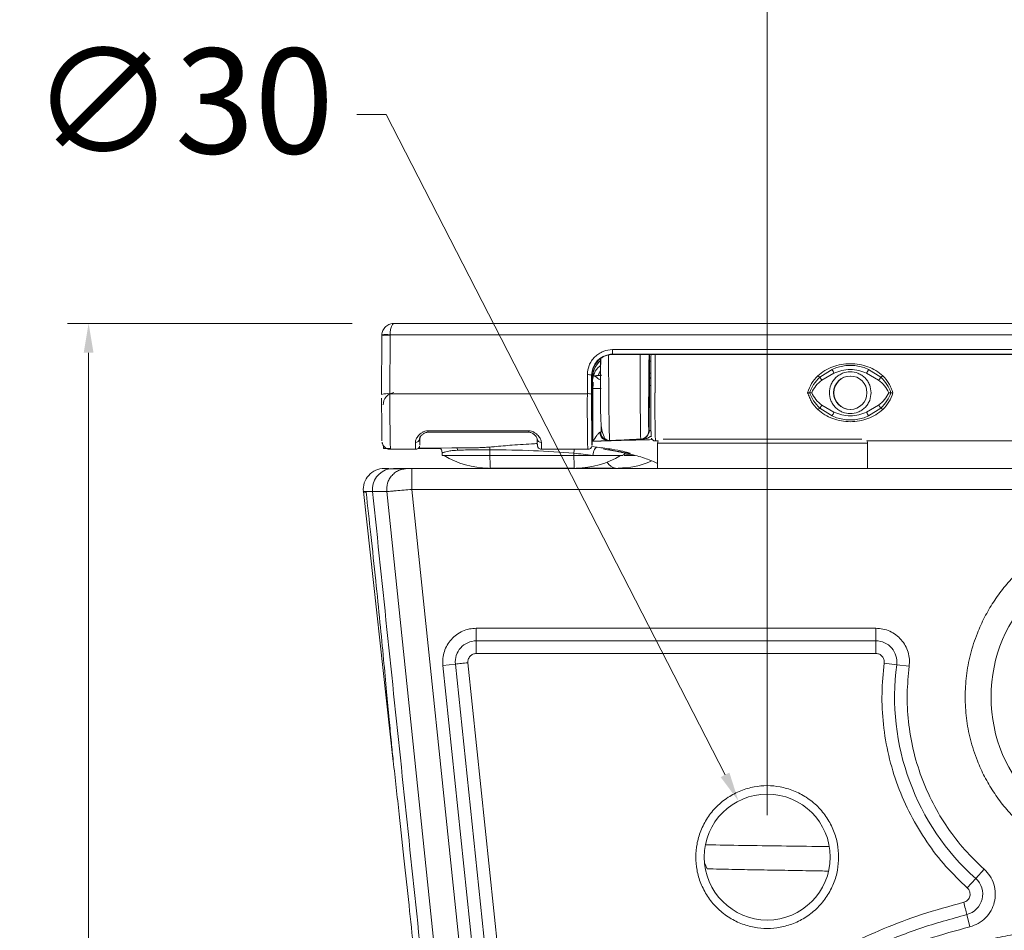
# Model space of a CAD drawing. Units: millimetres. Extents: x 2040 to 2210, y 1462 to 1622.
# Drawn here: x 2139 to 2162, y 1570 to 1592 of the extents above; entities that cross this region are included whole.
import ezdxf

# ---------------------------------------------------------------- set-up
doc = ezdxf.new("R2010")
doc.units = ezdxf.units.MM
doc.layers.add('COTAS', color=253, linetype='Continuous', lineweight=5)
doc.layers.add('CUERPO', color=7, linetype='Continuous', lineweight=5)
doc.styles.add('ARIAL', font='arial.ttf')
doc.dimstyles.new('RS (E1.10)', dxfattribs={"dimtxt": 1.5, "dimasz": 0.7, "dimexe": 0.5, "dimexo": 1, "dimgap": 1, "dimtad": 0, "dimtih": 1, "dimtoh": 1, "dimdec": 0, "dimlfac": 10, "dimtxsty": 'ARIAL', "dimcen": 0, "dimclrd": 256, "dimclre": 256, "dimclrt": 256, "dimadec": 0, "dimazin": 0, "dimtfac": 1, "dimtdec": 0, "dimtofl": 0, "dimtmove": 0, "dimatfit": 3, "dimfxl": 1, "dimlwd": -1, "dimlwe": -1, "dimarcsym": 0})

# ---------------------------------------------------------------- blocks, each defined once
blk = doc.blocks.new('*D27')
at = {"layer": 'COTAS', "transparency": 16777216}
for p, q in [((2146.827, 1584.428), (2140.048, 1584.428)), ((2140.548, 1583.728), (2140.548, 1567.004)), ((2140.548, 1546.399), (2140.548, 1559.491)), ((2164.545, 1545.699), (2140.048, 1545.699))]:
    blk.add_line(p, q, dxfattribs=at)
for points in [[(2140.431, 1583.728), (2140.665, 1583.728), (2140.548, 1584.428)], [(2140.431, 1546.399), (2140.665, 1546.399), (2140.548, 1545.699)]]:
    blk.add_solid(points, dxfattribs=at)
at = {"layer": 'DEFPOINTS', "color": 0, "transparency": 16777216}
for p in [(2147.827, 1584.428), (2140.548, 1545.699), (2165.545, 1545.699)]:
    blk.add_point(p, dxfattribs=at)
at = {"layer": 'COTAS', "transparency": 16777216, "insert": (2140.548, 1563.248), "char_height": 2.5, "attachment_point": 5, "rotation": 90, "style": 'ARIAL'}
blk.add_mtext('380', dxfattribs=at)
blk = doc.blocks.new('*D31')
at = {"layer": 'COTAS', "transparency": 16777216}
for p, q in [((2156.705, 1572.719), (2156.705, 1595.058)), ((2174.386, 1572.719), (2174.386, 1595.058)), ((2157.405, 1594.558), (2161.699, 1594.558)), ((2173.686, 1594.558), (2169.006, 1594.558))]:
    blk.add_line(p, q, dxfattribs=at)
for points in [[(2157.405, 1594.675), (2157.405, 1594.442), (2156.705, 1594.558)], [(2173.686, 1594.675), (2173.686, 1594.442), (2174.386, 1594.558)]]:
    blk.add_solid(points, dxfattribs=at)
at = {"layer": 'DEFPOINTS', "color": 0, "transparency": 16777216}
for p in [(2174.386, 1594.558), (2156.705, 1571.719), (2174.386, 1571.719)]:
    blk.add_point(p, dxfattribs=at)
at = {"layer": 'COTAS', "transparency": 16777216, "insert": (2165.352, 1594.558), "char_height": 2.5, "attachment_point": 5, "style": 'ARIAL'}
blk.add_mtext('185', dxfattribs=at)
blk = doc.blocks.new('*D33')
at = {"layer": 'COTAS', "transparency": 16777216}
for p, q in [((2146.936, 1589.399), (2147.636, 1589.399)), ((2147.636, 1589.399), (2155.701, 1573.676))]:
    blk.add_line(p, q, dxfattribs=at)
blk.add_solid([(2155.804, 1573.73), (2155.597, 1573.623), (2156.02, 1573.054)], dxfattribs=at)
at = {"layer": 'DEFPOINTS', "color": 0, "transparency": 16777216}
for p in [(2156.02, 1573.054), (2157.389, 1570.384)]:
    blk.add_point(p, dxfattribs=at)
at = {"layer": 'COTAS', "transparency": 16777216, "insert": (2142.79, 1589.399), "char_height": 2.5, "attachment_point": 5, "style": 'ARIAL'}
blk.add_mtext('∅30', dxfattribs=at)

msp = doc.modelspace()

# ---------------------------------------------------------------- linework, layer by layer
at = {"layer": 'CUERPO'}
for p, q in [((2165.426, 1584.428), (2147.827, 1584.428)), ((2147.526, 1584.128), (2147.525, 1582.735)), ((2147.527, 1584.155), (2147.526, 1584.128)), ((2147.724, 1584.146), (2147.723, 1582.753)), ((2147.724, 1584.155), (2165.423, 1584.155)), ((2147.724, 1584.146), (2147.724, 1584.155)), ((2153.024, 1583.803), (2165.423, 1583.803)), ((2152.977, 1583.692), (2153.024, 1583.694)), ((2153.024, 1583.694), (2165.424, 1583.694)), ((2153.025, 1583.689), (2153.024, 1583.694)), ((2165.424, 1583.689), (2153.025, 1583.689)), ((2153.025, 1583.687), (2165.425, 1583.687)), ((2153.899, 1583.687), (2153.9, 1583.616)), ((2153.9, 1583.616), (2153.903, 1583.223)), ((2153.936, 1583.528), (2153.901, 1583.528)), ((2158.213, 1583.307), (2157.956, 1583.143)), ((2158.251, 1583.331), (2158.213, 1583.307)), ((2158.684, 1583.427), (2158.683, 1583.427)), ((2159.409, 1583.143), (2159.115, 1583.331)), ((2152.423, 1582.753), (2152.423, 1583.206)), ((2152.524, 1582.744), (2152.524, 1583.197)), ((2152.528, 1583.151), (2152.524, 1583.197)), ((2152.544, 1583.028), (2152.544, 1583.044)), ((2152.735, 1583.243), (2152.7, 1583.242)), ((2153.903, 1583.223), (2153.904, 1583.145)), ((2158.006, 1583.073), (2158.292, 1583.24)), ((2159.072, 1583.24), (2159.358, 1583.073)), ((2152.544, 1583.028), (2152.538, 1583.028)), ((2152.544, 1583.028), (2152.543, 1582.455)), ((2152.555, 1581.62), (2152.555, 1582.878)), ((2152.75, 1582.878), (2152.555, 1582.878)), ((2153.896, 1581.871), (2153.902, 1582.948)), ((2147.723, 1582.753), (2152.423, 1582.753)), ((2157.956, 1582.41), (2158.213, 1582.247)), ((2158.292, 1582.314), (2158.006, 1582.481)), ((2159.358, 1582.481), (2159.072, 1582.314)), ((2159.115, 1582.223), (2159.409, 1582.41)), ((2158.213, 1582.247), (2158.251, 1582.223)), ((2158.683, 1582.127), (2158.684, 1582.127)), ((2148.625, 1581.871), (2151.025, 1581.871)), ((2152.753, 1582.033), (2152.753, 1581.837)), ((2153.896, 1581.871), (2153.885, 1581.871)), ((2148.429, 1581.68), (2148.439, 1581.735)), ((2148.626, 1581.835), (2151.026, 1581.835)), ((2151.026, 1581.835), (2151.026, 1581.835)), ((2152.537, 1581.614), (2153.404, 1581.645)), ((2152.747, 1581.836), (2152.727, 1581.834)), ((2152.943, 1581.637), (2152.953, 1581.637)), ((2152.952, 1581.637), (2153.694, 1581.672)), ((2152.963, 1581.637), (2152.952, 1581.637)), ((2152.963, 1581.637), (2152.953, 1581.637)), ((2153.694, 1581.672), (2153.705, 1581.672)), ((2154.042, 1581.627), (2154.109, 1581.627)), ((2159.076, 1581.627), (2162.942, 1581.627)), ((2147.569, 1581.517), (2147.57, 1581.45)), ((2147.733, 1581.429), (2148.333, 1581.429)), ((2149.328, 1581.407), (2149.319, 1581.463)), ((2149.709, 1581.465), (2149.714, 1581.465)), ((2150.102, 1581.281), (2150.102, 1581.418)), ((2150.216, 1581.492), (2150.194, 1581.49)), ((2150.205, 1581.491), (2150.216, 1581.492)), ((2150.216, 1581.492), (2150.22, 1581.492)), ((2151.333, 1581.429), (2152.433, 1581.429)), ((2152.654, 1581.479), (2152.521, 1581.494)), ((2152.557, 1581.62), (2152.555, 1581.62)), ((2154.093, 1581.574), (2154.093, 1580.974)), ((2154.093, 1581.574), (2159.093, 1581.574)), ((2159.093, 1580.974), (2159.093, 1581.574)), ((2148.962, 1581.342), (2148.962, 1581.281)), ((2148.962, 1581.281), (2150.102, 1581.281)), ((2152.102, 1581.281), (2150.102, 1581.281)), ((2152.102, 1581.335), (2152.102, 1581.281)), ((2152.102, 1581.281), (2152.554, 1581.281)), ((2153.212, 1581.281), (2152.561, 1581.281)), ((2153.298, 1581.281), (2153.474, 1581.281)), ((2153.474, 1581.281), (2153.31, 1581.322)), ((2153.48, 1581.304), (2153.474, 1581.281)), ((2153.559, 1581.281), (2153.474, 1581.281)), ((2153.564, 1581.281), (2153.474, 1581.281)), ((2147.696, 1580.974), (2147.588, 1580.974)), ((2148.05, 1580.965), (2147.711, 1580.965)), ((2148.144, 1580.974), (2147.805, 1580.974)), ((2148.052, 1580.955), (2148.144, 1580.974)), ((2182.846, 1580.974), (2148.244, 1580.974)), ((2150.112, 1580.981), (2152.112, 1580.981)), ((2152.176, 1580.981), (2153.095, 1580.981)), ((2151.548, 1548.772), (2148.244, 1580.474)), ((2148.244, 1580.474), (2182.846, 1580.474)), ((2147.308, 1580.423), (2147.091, 1580.42)), ((2147.803, 1573.997), (2147.091, 1580.42)), ((2147.647, 1580.422), (2147.308, 1580.423)), ((2150.95, 1548.721), (2147.647, 1580.422)), ((2159.292, 1577.167), (2149.778, 1577.167)), ((2149.778, 1576.867), (2149.778, 1577.167)), ((2159.292, 1576.867), (2159.292, 1577.167)), ((2149.778, 1576.867), (2159.292, 1576.867)), ((2149.778, 1576.867), (2149.778, 1576.567)), ((2159.292, 1576.867), (2159.292, 1576.567)), ((2159.292, 1576.567), (2149.778, 1576.567)), ((2149.281, 1576.315), (2148.983, 1576.284)), ((2148.983, 1576.284), (2151.716, 1550.047)), ((2152.015, 1550.078), (2149.281, 1576.315)), ((2149.579, 1576.346), (2152.313, 1550.109)), ((2159.49, 1576.34), (2159.788, 1576.3)), ((2160.085, 1576.261), (2159.788, 1576.3)), ((2155.278, 1571.439), (2155.216, 1571.568)), ((2161.669, 1571.207), (2161.869, 1571.43)), ((2161.669, 1571.207), (2161.468, 1570.983)), ((2161.457, 1570.35), (2161.53, 1570.059))]:
    msp.add_line(p, q, dxfattribs=at)
at = {"layer": 'CUERPO', "flags": 128}
for points in [[(2153.025, 1583.689), (2153.025, 1583.687), (2153.025, 1583.687)], [(2152.677, 1583.19), (2152.688, 1583.219), (2152.728, 1583.296)], [(2153.93, 1582.948), (2153.918, 1582.948), (2153.907, 1582.948), (2153.902, 1582.948)], [(2148.4, 1581.456), (2148.689, 1581.458), (2149.199, 1581.461), (2149.709, 1581.465)], [(2150.103, 1581.478), (2150.103, 1581.456), (2150.102, 1581.418)], [(2152.654, 1581.479), (2152.638, 1581.477), (2152.622, 1581.466), (2152.607, 1581.448), (2152.592, 1581.423), (2152.579, 1581.393), (2152.568, 1581.358), (2152.56, 1581.32), (2152.554, 1581.281)]]:
    msp.add_lwpolyline(points, dxfattribs=at)
at = {"layer": 'CUERPO'}
for centre, radius in [((2158.683, 1582.777), 0.397), ((2165.545, 1575.532), 3.512), ((2156.705, 1571.719), 1.5)]:
    msp.add_circle(centre, radius, dxfattribs=at)
for centre, radius, start, end in [((2147.674, 1583.596), 0.552, 84.813, 105.5987), ((2147.626, 1583.611), 0.552, 79.7073, 100.2927), ((2156.887, 1583.777), 3.864, 179.6115, 181.2222), ((2153.023, 1583.195), 0.499, 95.3745, 179.8375), ((2237.958, 1582.872), 83.925, 179.44382, 180.06511), ((2158.683, 1582.408), 1.019, 64.9176, 115.0824), ((2161.108, 1584.586), 3.121, 203.7115, 205.5408), ((2161.987, 1581.903), 3.207, 153.5715, 155.3648), ((2152.448, 1582.913), 0.294, 74.9511, 94.8157), ((2158.051, 1583.327), 0.207, 225.7969, 242.7942), ((2164.661, 1587.797), 8.161, 214.7681, 215.3743), ((2158.691, 1582.777), 0.397, 90.0016, 269.9984), ((2166.148, 1578.276), 8.313, 144.1583, 144.7569), ((2159.318, 1583.325), 0.203, 296.5586, 314.025), ((2147.673, 1582.203), 0.552, 84.813, 105.5987), ((2147.861, 1582.486), 0.299, 98.3274, 180.2878), ((2185.695, 1582.393), 37.974, 179.4575, 181.4559), ((2190.392, 1582.393), 37.971, 179.4574, 181.456), ((2152.447, 1582.46), 0.294, 74.9511, 94.8157), ((2184.619, 1582.469), 30.588, 179.4228, 181.5771), ((2158.051, 1582.226), 0.207, 117.2057, 134.2031), ((2164.661, 1577.756), 8.161, 144.6257, 145.2319), ((2166.148, 1587.278), 8.313, 215.2431, 215.8417), ((2159.318, 1582.228), 0.203, 45.975, 63.4414), ((2161.108, 1580.968), 3.121, 154.4592, 156.2885), ((2158.683, 1583.146), 1.019, 244.9176, 295.0824), ((2161.987, 1583.65), 3.207, 204.6352, 206.4285), ((2149.266, 1581.865), 0.641, 179.43, 182.6889), ((2151.71, 1581.865), 0.684, 179.5079, 182.5561), ((2153.685, 1581.872), 0.2, 272.5727, 359.6605), ((2153.696, 1581.872), 0.2, 272.5727, 359.6605), ((2148.334, 1581.688), 0.0945, 266.2138, 355.2227), ((2151.322, 1581.686), 0.0934, 184.1423, 273.9237), ((2152.917, 1581.824), 0.19, 176.9278, 268.3342), ((2152.943, 1581.837), 0.2, 179.9988, 272.7944), ((2154.193, 1581.574), 0.1, 147.9775, 180), ((2158.993, 1581.574), 0.1, 0, 32.0225), ((2149.599, 1581.552), 1.272, 178.1391, 185.568), ((2152.599, 1581.552), 1.272, 178.1391, 185.568), ((2131.801, 1583.06), 20.374, 355.1444, 355.4074), ((2150.066, 1582.981), 2, 238.2117, 270), ((2153.79, 1581.244), 3.687, 179.423, 184.0878), ((2155.79, 1581.244), 3.687, 179.423, 184.0878), ((2152.159, 1582.981), 2, 270, 301.7883), ((2147.588, 1580.474), 0.5, 90.0041, 186.1293), ((2147.805, 1580.474), 0.5, 100.8408, 185.8348), ((2153.138, 1581.25), 0.272, 207.9714, 260.9333), ((2153.154, 1582.981), 2, 270, 293.1989), ((2149.778, 1576.367), 0.5, 90, 185.9488), ((2159.292, 1576.367), 0.5, 352.4, 90), ((2165.545, 1575.532), 5.808, 172.4, 228.1323), ((2161.335, 1570.835), 0.5, 284.1199, 48.1323)]:
    msp.add_arc(centre, radius, start, end, dxfattribs=at)
for points, knots in [([(2147.527, 1584.155), (2147.534, 1584.19), (2147.549, 1584.264), (2147.62, 1584.355), (2147.717, 1584.416), (2147.791, 1584.424), (2147.827, 1584.428)], [0, 0, 0, 0, 0.235378, 0.491786, 0.753247, 1, 1, 1, 1]), ([(2147.827, 1584.428), (2147.814, 1584.424), (2147.789, 1584.416), (2147.756, 1584.355), (2147.732, 1584.264), (2147.727, 1584.19), (2147.724, 1584.155)], [0, 0, 0, 0, 0.246753, 0.508214, 0.764622, 1, 1, 1, 1]), ([(2152.423, 1583.206), (2152.431, 1583.281), (2152.444, 1583.396), (2152.519, 1583.535), (2152.596, 1583.631), (2152.692, 1583.708), (2152.832, 1583.783), (2152.948, 1583.795), (2153.024, 1583.803)], [0, 0, 0, 0, 0.239457, 0.368361, 0.5, 0.631639, 0.760543, 1, 1, 1, 1]), ([(2153.025, 1583.689), (2152.991, 1583.687), (2152.922, 1583.682), (2152.823, 1583.648), (2152.734, 1583.594), (2152.631, 1583.497), (2152.542, 1583.339), (2152.533, 1583.216), (2152.528, 1583.151)], [0, 0, 0, 0, 0.110661, 0.223157, 0.339523, 0.461601, 0.717105, 1, 1, 1, 1]), ([(2152.528, 1583.151), (2152.534, 1583.22), (2152.546, 1583.352), (2152.64, 1583.507), (2152.742, 1583.598), (2152.829, 1583.649), (2152.925, 1583.681), (2152.992, 1583.685), (2153.025, 1583.687)], [0, 0, 0, 0, 0.281389, 0.536514, 0.657883, 0.774156, 0.887965, 1, 1, 1, 1]), ([(2152.738, 1583.542), (2152.715, 1583.521), (2152.638, 1583.448), (2152.552, 1583.27), (2152.543, 1583.112), (2152.538, 1583.028)], [0, 0, 0, 0, 0.162355, 0.551173, 1, 1, 1, 1]), ([(2152.735, 1583.054), (2152.735, 1583.055), (2152.735, 1583.128), (2152.735, 1583.264), (2152.736, 1583.44), (2152.737, 1583.55), (2152.738, 1583.586), (2152.738, 1583.59)], [0, 0, 0, 0, 0.005178, 0.324951, 0.643545, 0.963177, 1, 1, 1, 1]), ([(2152.744, 1583.595), (2152.742, 1583.54), (2152.739, 1583.443), (2152.738, 1583.252), (2152.738, 1583.104), (2152.738, 1583.009), (2152.738, 1582.98)], [0, 0, 0, 0, 0.356579, 0.619665, 0.884753, 1, 1, 1, 1]), ([(2152.952, 1581.637), (2152.951, 1581.643), (2152.95, 1581.655), (2152.947, 1581.751), (2152.944, 1581.897), (2152.94, 1582.093), (2152.937, 1582.326), (2152.934, 1582.583), (2152.932, 1582.852), (2152.93, 1583.117), (2152.929, 1583.363), (2152.928, 1583.556), (2152.929, 1583.644), (2152.929, 1583.677)], [0, 0, 0, 0, 0.094152, 0.188627, 0.282902, 0.377055, 0.471551, 0.565936, 0.66005, 0.754517, 0.848964, 0.943055, 1, 1, 1, 1]), ([(2153.682, 1583.687), (2153.682, 1583.662), (2153.681, 1583.581), (2153.681, 1583.398), (2153.68, 1583.153), (2153.681, 1582.887), (2153.682, 1582.618), (2153.683, 1582.361), (2153.685, 1582.128), (2153.687, 1581.932), (2153.689, 1581.785), (2153.692, 1581.69), (2153.694, 1581.678), (2153.694, 1581.672)], [0, 0, 0, 0, 0.043726, 0.139138, 0.234918, 0.330685, 0.4261, 0.521824, 0.617627, 0.713066, 0.808688, 0.90449, 1, 1, 1, 1]), ([(2153.885, 1581.871), (2153.885, 1581.876), (2153.883, 1581.885), (2153.882, 1581.964), (2153.881, 1582.086), (2153.881, 1582.247), (2153.881, 1582.44), (2153.882, 1582.653), (2153.883, 1582.874), (2153.885, 1583.093), (2153.887, 1583.298), (2153.889, 1583.475), (2153.891, 1583.611), (2153.892, 1583.664), (2153.893, 1583.687)], [0, 0, 0, 0, 0.085021, 0.170298, 0.255409, 0.340351, 0.425608, 0.510791, 0.595697, 0.680915, 0.76615, 0.851064, 0.936224, 1, 1, 1, 1]), ([(2153.938, 1583.687), (2153.938, 1583.677), (2153.937, 1583.635), (2153.936, 1583.523), (2153.935, 1583.357), (2153.934, 1583.168), (2153.933, 1582.973), (2153.933, 1582.841), (2153.933, 1582.777)], [0, 0, 0, 0, 0.061201, 0.256525, 0.45185, 0.643115, 0.826747, 1, 1, 1, 1]), ([(2152.538, 1583.028), (2152.544, 1583.085), (2152.555, 1583.193), (2152.637, 1583.34), (2152.715, 1583.404), (2152.736, 1583.422)], [0, 0, 0, 0, 0.447719, 0.847038, 1, 1, 1, 1]), ([(2157.907, 1583.179), (2157.962, 1583.222), (2158.071, 1583.309), (2158.263, 1583.397), (2158.468, 1583.454), (2158.685, 1583.473), (2158.9, 1583.454), (2159.105, 1583.397), (2159.296, 1583.309), (2159.404, 1583.222), (2159.459, 1583.179)], [0, 0, 0, 0, 0.125175, 0.250065, 0.375116, 0.500114, 0.625182, 0.750161, 0.874987, 1, 1, 1, 1]), ([(2158.185, 1582.777), (2158.192, 1582.839), (2158.202, 1582.936), (2158.264, 1583.051), (2158.328, 1583.131), (2158.408, 1583.195), (2158.523, 1583.255), (2158.682, 1583.286), (2158.841, 1583.255), (2158.957, 1583.195), (2159.036, 1583.131), (2159.1, 1583.051), (2159.162, 1582.936), (2159.173, 1582.839), (2159.179, 1582.777)], [0, 0, 0, 0, 0.119728, 0.18418, 0.25, 0.31582, 0.380272, 0.5, 0.619728, 0.68418, 0.75, 0.81582, 0.880272, 1, 1, 1, 1]), ([(2159.072, 1583.24), (2159.01, 1583.265), (2158.885, 1583.314), (2158.682, 1583.333), (2158.479, 1583.314), (2158.354, 1583.265), (2158.292, 1583.24)], [0, 0, 0, 0, 0.246982, 0.5, 0.753018, 1, 1, 1, 1]), ([(2152.538, 1583.028), (2152.538, 1583.082), (2152.538, 1583.146), (2152.537, 1583.194), (2152.537, 1583.202)], [0, 0, 0, 0, 0.839318, 1, 1, 1, 1]), ([(2152.735, 1583.194), (2152.726, 1583.193), (2152.675, 1583.185), (2152.616, 1583.182), (2152.567, 1583.179)], [0, 0, 0, 0, 0.177012, 1, 1, 1, 1]), ([(2152.763, 1583.185), (2152.763, 1583.186), (2152.762, 1583.191), (2152.745, 1583.191), (2152.688, 1583.189), (2152.618, 1583.183), (2152.567, 1583.179)], [0, 0, 0, 0, 0.033867, 0.214375, 0.431683, 1, 1, 1, 1]), ([(2152.587, 1583.175), (2152.592, 1583.174), (2152.622, 1583.17), (2152.677, 1583.098), (2152.725, 1583.089), (2152.739, 1583.087)], [0, 0, 0, 0, 0.125446, 0.74183, 1, 1, 1, 1]), ([(2152.735, 1583.185), (2152.7, 1583.184), (2152.655, 1583.182), (2152.609, 1583.179), (2152.599, 1583.179)], [0, 0, 0, 0, 0.771367, 1, 1, 1, 1]), ([(2153.902, 1582.948), (2153.903, 1582.982), (2153.903, 1583.05), (2153.904, 1583.114), (2153.904, 1583.145)], [0, 0, 0, 0, 0.499248, 1, 1, 1, 1]), ([(2153.934, 1583.245), (2153.928, 1583.245), (2153.915, 1583.245), (2153.907, 1583.244), (2153.903, 1583.244)], [0, 0, 0, 0, 0.451712, 1, 1, 1, 1]), ([(2153.904, 1583.145), (2153.905, 1583.139), (2153.907, 1583.127), (2153.919, 1583.119), (2153.93, 1583.12), (2153.934, 1583.121)], [0, 0, 0, 0, 0.380838, 0.768647, 1, 1, 1, 1]), ([(2157.667, 1582.777), (2157.695, 1582.852), (2157.75, 1583.004), (2157.855, 1583.121), (2157.907, 1583.179)], [0, 0, 0, 0, 0.499911, 1, 1, 1, 1]), ([(2157.956, 1583.143), (2157.904, 1583.09), (2157.8, 1582.984), (2157.742, 1582.845), (2157.714, 1582.777)], [0, 0, 0, 0, 0.506984, 1, 1, 1, 1]), ([(2157.763, 1582.777), (2157.793, 1582.835), (2157.854, 1582.95), (2157.955, 1583.032), (2158.006, 1583.073)], [0, 0, 0, 0, 0.499936, 1, 1, 1, 1]), ([(2159.358, 1583.073), (2159.409, 1583.032), (2159.51, 1582.95), (2159.571, 1582.835), (2159.602, 1582.777)], [0, 0, 0, 0, 0.500064, 1, 1, 1, 1]), ([(2159.65, 1582.777), (2159.622, 1582.845), (2159.565, 1582.984), (2159.461, 1583.09), (2159.409, 1583.143)], [0, 0, 0, 0, 0.493016, 1, 1, 1, 1]), ([(2159.459, 1583.179), (2159.511, 1583.121), (2159.59, 1583.034), (2159.654, 1582.888), (2159.683, 1582.814), (2159.698, 1582.777)], [0, 0, 0, 0, 0.498335, 0.748811, 1, 1, 1, 1]), ([(2152.555, 1582.878), (2152.556, 1582.899), (2152.557, 1582.939), (2152.559, 1582.988), (2152.56, 1583.015), (2152.56, 1583.024)], [0, 0, 0, 0, 0.397188, 0.795497, 1, 1, 1, 1]), ([(2152.738, 1582.98), (2152.738, 1582.944), (2152.737, 1582.842), (2152.737, 1582.671), (2152.738, 1582.475), (2152.738, 1582.285), (2152.744, 1582.087), (2152.765, 1581.883), (2152.807, 1581.738), (2152.861, 1581.659), (2152.894, 1581.646), (2152.911, 1581.64)], [0, 0, 0, 0, 0.060641, 0.167413, 0.274439, 0.382168, 0.503633, 0.644948, 0.809906, 0.901951, 1, 1, 1, 1]), ([(2147.525, 1582.643), (2147.525, 1582.613), (2147.525, 1582.519), (2147.525, 1582.361), (2147.526, 1582.175), (2147.527, 1582.005), (2147.528, 1581.86), (2147.529, 1581.747), (2147.531, 1581.674), (2147.532, 1581.636), (2147.533, 1581.635), (2147.533, 1581.634)], [0, 0, 0, 0, 0.058623, 0.183831, 0.313967, 0.446714, 0.57946, 0.709596, 0.834805, 0.953282, 1, 1, 1, 1]), ([(2152.524, 1582.744), (2152.524, 1582.677), (2152.524, 1582.54), (2152.524, 1582.333), (2152.525, 1582.129), (2152.526, 1581.942), (2152.527, 1581.782), (2152.529, 1581.659), (2152.53, 1581.577), (2152.532, 1581.532), (2152.534, 1581.524), (2152.536, 1581.554), (2152.537, 1581.626), (2152.539, 1581.74), (2152.541, 1581.89), (2152.542, 1582.066), (2152.543, 1582.256), (2152.543, 1582.39), (2152.543, 1582.455)], [0, 0, 0, 0, 0.05847, 0.120263, 0.184487, 0.25, 0.315513, 0.379737, 0.44153, 0.5, 0.55847, 0.620263, 0.684487, 0.75, 0.815513, 0.879737, 0.94153, 1, 1, 1, 1]), ([(2153.933, 1582.777), (2153.933, 1582.713), (2153.933, 1582.581), (2153.934, 1582.385), (2153.935, 1582.197), (2153.936, 1582.029), (2153.937, 1581.893), (2153.939, 1581.796), (2153.941, 1581.737), (2153.942, 1581.73), (2153.942, 1581.727)], [0, 0, 0, 0, 0.116516, 0.240011, 0.368641, 0.5, 0.631359, 0.759989, 0.883484, 1, 1, 1, 1]), ([(2157.907, 1582.375), (2157.854, 1582.433), (2157.775, 1582.519), (2157.711, 1582.665), (2157.681, 1582.74), (2157.667, 1582.777)], [0, 0, 0, 0, 0.498335, 0.748811, 1, 1, 1, 1]), ([(2157.714, 1582.777), (2157.709, 1582.777), (2157.694, 1582.777), (2157.677, 1582.777), (2157.667, 1582.777)], [0, 0, 0, 0, 0.370894, 1, 1, 1, 1]), ([(2157.714, 1582.777), (2157.742, 1582.709), (2157.8, 1582.57), (2157.904, 1582.464), (2157.956, 1582.41)], [0, 0, 0, 0, 0.493016, 1, 1, 1, 1]), ([(2157.714, 1582.777), (2157.721, 1582.777), (2157.737, 1582.777), (2157.754, 1582.777), (2157.763, 1582.777)], [0, 0, 0, 0, 0.464636, 1, 1, 1, 1]), ([(2158.006, 1582.481), (2157.955, 1582.522), (2157.854, 1582.604), (2157.793, 1582.719), (2157.763, 1582.777)], [0, 0, 0, 0, 0.500064, 1, 1, 1, 1]), ([(2159.179, 1582.777), (2159.173, 1582.714), (2159.162, 1582.618), (2159.1, 1582.502), (2159.036, 1582.423), (2158.957, 1582.358), (2158.841, 1582.298), (2158.682, 1582.268), (2158.523, 1582.298), (2158.408, 1582.358), (2158.328, 1582.423), (2158.264, 1582.502), (2158.202, 1582.618), (2158.192, 1582.714), (2158.185, 1582.777)], [0, 0, 0, 0, 0.119728, 0.18418, 0.25, 0.31582, 0.380272, 0.5, 0.619728, 0.68418, 0.75, 0.81582, 0.880272, 1, 1, 1, 1]), ([(2159.602, 1582.777), (2159.571, 1582.719), (2159.51, 1582.604), (2159.409, 1582.522), (2159.358, 1582.481)], [0, 0, 0, 0, 0.499937, 1, 1, 1, 1]), ([(2159.409, 1582.41), (2159.461, 1582.464), (2159.565, 1582.57), (2159.622, 1582.709), (2159.65, 1582.777)], [0, 0, 0, 0, 0.506982, 1, 1, 1, 1]), ([(2159.698, 1582.777), (2159.67, 1582.701), (2159.614, 1582.55), (2159.511, 1582.433), (2159.459, 1582.375)], [0, 0, 0, 0, 0.499911, 1, 1, 1, 1]), ([(2159.602, 1582.777), (2159.611, 1582.777), (2159.627, 1582.777), (2159.643, 1582.777), (2159.65, 1582.777)], [0, 0, 0, 0, 0.535368, 1, 1, 1, 1]), ([(2159.698, 1582.777), (2159.687, 1582.777), (2159.671, 1582.777), (2159.656, 1582.777), (2159.65, 1582.777)], [0, 0, 0, 0, 0.629077, 1, 1, 1, 1]), ([(2159.459, 1582.375), (2159.404, 1582.331), (2159.295, 1582.245), (2159.105, 1582.156), (2158.9, 1582.1), (2158.684, 1582.08), (2158.468, 1582.1), (2158.262, 1582.156), (2158.071, 1582.245), (2157.962, 1582.331), (2157.907, 1582.375)], [0, 0, 0, 0, 0.125175, 0.250065, 0.375116, 0.500114, 0.625182, 0.750161, 0.874987, 1, 1, 1, 1]), ([(2158.292, 1582.314), (2158.354, 1582.289), (2158.479, 1582.24), (2158.682, 1582.22), (2158.885, 1582.24), (2159.01, 1582.289), (2159.072, 1582.314)], [0, 0, 0, 0, 0.246982, 0.5, 0.753018, 1, 1, 1, 1]), ([(2148.328, 1581.593), (2148.332, 1581.619), (2148.339, 1581.669), (2148.397, 1581.756), (2148.472, 1581.824), (2148.554, 1581.864), (2148.601, 1581.869), (2148.625, 1581.871)], [0, 0, 0, 0, 0.249585, 0.4997, 0.749241, 0.874737, 1, 1, 1, 1]), ([(2151.025, 1581.871), (2151.049, 1581.869), (2151.097, 1581.864), (2151.179, 1581.824), (2151.255, 1581.756), (2151.315, 1581.669), (2151.324, 1581.619), (2151.328, 1581.593)], [0, 0, 0, 0, 0.125548, 0.250955, 0.500897, 0.750863, 1, 1, 1, 1]), ([(2153.938, 1581.874), (2153.935, 1581.874), (2153.924, 1581.873), (2153.904, 1581.871), (2153.899, 1581.871), (2153.896, 1581.871)], [0, 0, 0, 0, 0.099722, 0.410156, 1, 1, 1, 1]), ([(2148.429, 1581.68), (2148.429, 1581.644), (2148.431, 1581.568), (2148.433, 1581.52), (2148.435, 1581.536), (2148.437, 1581.605), (2148.438, 1581.692), (2148.439, 1581.724)], [0, 0, 0, 0, 0.193444, 0.404652, 0.629619, 0.862153, 1, 1, 1, 1]), ([(2148.432, 1581.716), (2148.437, 1581.721), (2148.447, 1581.734), (2148.479, 1581.77), (2148.525, 1581.805), (2148.577, 1581.83), (2148.61, 1581.833), (2148.626, 1581.835)], [0, 0, 0, 0, 0.18161, 0.422818, 0.711546, 0.859206, 1, 1, 1, 1]), ([(2151.026, 1581.835), (2151.036, 1581.834), (2151.06, 1581.832), (2151.108, 1581.816), (2151.166, 1581.776), (2151.222, 1581.713), (2151.231, 1581.67), (2151.236, 1581.647)], [0, 0, 0, 0, 0.077248, 0.167849, 0.400405, 0.686507, 1, 1, 1, 1]), ([(2151.228, 1581.679), (2151.229, 1581.677), (2151.229, 1581.653), (2151.229, 1581.619), (2151.23, 1581.579), (2151.231, 1581.551), (2151.232, 1581.534), (2151.233, 1581.522), (2151.233, 1581.513), (2151.238, 1581.499), (2151.239, 1581.496)], [0, 0, 0, 0, 0.017225, 0.228746, 0.42588, 0.604629, 0.760676, 0.891147, 0.974295, 1, 1, 1, 1]), ([(2152.727, 1581.834), (2152.722, 1581.833), (2152.711, 1581.829), (2152.684, 1581.802), (2152.632, 1581.735), (2152.588, 1581.667), (2152.557, 1581.62)], [0, 0, 0, 0, 0.094193, 0.209074, 0.454443, 1, 1, 1, 1]), ([(2152.755, 1581.627), (2152.746, 1581.627), (2152.699, 1581.625), (2152.642, 1581.623), (2152.591, 1581.622), (2152.574, 1581.621), (2152.566, 1581.621), (2152.561, 1581.621), (2152.559, 1581.621), (2152.558, 1581.621), (2152.558, 1581.62), (2152.557, 1581.62)], [0, 0, 0, 0, 0.142322, 0.711626, 0.855812, 0.927906, 0.963953, 0.981976, 0.990988, 0.995494, 1, 1, 1, 1]), ([(2152.755, 1581.627), (2153.068, 1581.636), (2153.473, 1581.648), (2153.878, 1581.657), (2153.97, 1581.659)], [0, 0, 0, 0, 0.773856, 1, 1, 1, 1]), ([(2152.911, 1581.635), (2152.902, 1581.634), (2152.874, 1581.633), (2152.827, 1581.63), (2152.784, 1581.628), (2152.76, 1581.627), (2152.755, 1581.627)], [0, 0, 0, 0, 0.179893, 0.539678, 0.899464, 1, 1, 1, 1]), ([(2153.76, 1581.674), (2153.704, 1581.672), (2153.591, 1581.667), (2153.394, 1581.658), (2153.167, 1581.647), (2152.996, 1581.639), (2152.911, 1581.635)], [0, 0, 0, 0, 0.198873, 0.397746, 0.698873, 1, 1, 1, 1]), ([(2152.911, 1581.635), (2152.926, 1581.635), (2152.957, 1581.637), (2152.961, 1581.637), (2152.963, 1581.637)], [0, 0, 0, 0, 0.500468, 1, 1, 1, 1]), ([(2153.705, 1581.672), (2153.708, 1581.672), (2153.713, 1581.672), (2153.744, 1581.674), (2153.76, 1581.674)], [0, 0, 0, 0, 0.499784, 1, 1, 1, 1]), ([(2153.941, 1581.743), (2153.915, 1581.726), (2153.86, 1581.689), (2153.794, 1581.679), (2153.76, 1581.674)], [0, 0, 0, 0, 0.475681, 1, 1, 1, 1]), ([(2153.949, 1581.69), (2153.949, 1581.69), (2153.95, 1581.687), (2153.956, 1581.677), (2153.967, 1581.659), (2153.989, 1581.64), (2154.017, 1581.628), (2154.036, 1581.628), (2154.042, 1581.629)], [0, 0, 0, 0, 0.000882, 0.119393, 0.28753, 0.537237, 0.837069, 1, 1, 1, 1]), ([(2154.228, 1581.674), (2154.23, 1581.674), (2154.244, 1581.674), (2154.33, 1581.674), (2154.458, 1581.674), (2154.624, 1581.674), (2154.884, 1581.674), (2155.205, 1581.674), (2155.487, 1581.674), (2155.776, 1581.674), (2156.145, 1581.674), (2156.447, 1581.674), (2156.593, 1581.674)], [0, 0, 0, 0, 0.015013, 0.152645, 0.224406, 0.296183, 0.442579, 0.588976, 0.660737, 0.732514, 0.870146, 1, 1, 1, 1]), ([(2156.593, 1581.674), (2156.739, 1581.674), (2157.041, 1581.674), (2157.41, 1581.674), (2157.699, 1581.674), (2157.981, 1581.674), (2158.302, 1581.674), (2158.562, 1581.674), (2158.728, 1581.674), (2158.856, 1581.674), (2158.939, 1581.674), (2158.953, 1581.674), (2158.954, 1581.674)], [0, 0, 0, 0, 0.131479, 0.270834, 0.343493, 0.416168, 0.564397, 0.712625, 0.785285, 0.85796, 0.997314, 1, 1, 1, 1]), ([(2147.536, 1581.599), (2147.536, 1581.598), (2147.536, 1581.594), (2147.539, 1581.579), (2147.546, 1581.557), (2147.559, 1581.527), (2147.588, 1581.486), (2147.641, 1581.447), (2147.696, 1581.427), (2147.727, 1581.431), (2147.734, 1581.431)], [0, 0, 0, 0, 0.029448, 0.118084, 0.18468, 0.283517, 0.451129, 0.683737, 0.93239, 1, 1, 1, 1]), ([(2147.57, 1581.45), (2147.575, 1581.45), (2147.586, 1581.45), (2147.652, 1581.451), (2147.717, 1581.451), (2147.738, 1581.451)], [0, 0, 0, 0, 0.401067, 0.802133, 1, 1, 1, 1]), ([(2147.57, 1581.45), (2147.573, 1581.45), (2147.589, 1581.45), (2147.636, 1581.45), (2147.683, 1581.45), (2147.718, 1581.45), (2147.723, 1581.45)], [0, 0, 0, 0, 0.069619, 0.348093, 0.905042, 1, 1, 1, 1]), ([(2148.333, 1581.43), (2148.337, 1581.43), (2148.353, 1581.428), (2148.382, 1581.439), (2148.408, 1581.46), (2148.422, 1581.481), (2148.428, 1581.496), (2148.43, 1581.501), (2148.43, 1581.503)], [0, 0, 0, 0, 0.079552, 0.350677, 0.623976, 0.795597, 0.918821, 1, 1, 1, 1]), ([(2148.398, 1581.45), (2148.445, 1581.45), (2148.583, 1581.45), (2148.792, 1581.45), (2148.931, 1581.45)], [0, 0, 0, 0, 0.339521, 1, 1, 1, 1]), ([(2148.454, 1581.456), (2148.463, 1581.456), (2148.49, 1581.456), (2148.539, 1581.456), (2148.558, 1581.456), (2148.596, 1581.456), (2148.667, 1581.455), (2148.774, 1581.455), (2148.886, 1581.455), (2148.927, 1581.454)], [0, 0, 0, 0, 0.170959, 0.538816, 0.796755, 0.853457, 0.910174, 0.966818, 1, 1, 1, 1]), ([(2148.927, 1581.454), (2148.93, 1581.45), (2148.942, 1581.435), (2148.954, 1581.403), (2148.962, 1581.368), (2148.962, 1581.35), (2148.962, 1581.342)], [0, 0, 0, 0, 0.155743, 0.604693, 0.807879, 1, 1, 1, 1]), ([(2149.328, 1581.407), (2149.272, 1581.403), (2149.197, 1581.398), (2149.111, 1581.382), (2149.039, 1581.366), (2148.975, 1581.347), (2148.968, 1581.344), (2148.964, 1581.342)], [0, 0, 0, 0, 0.253446, 0.345104, 0.508059, 0.761288, 1, 1, 1, 1]), ([(2150.102, 1581.418), (2150.069, 1581.418), (2150, 1581.418), (2149.896, 1581.417), (2149.79, 1581.417), (2149.663, 1581.415), (2149.5, 1581.412), (2149.39, 1581.409), (2149.328, 1581.407)], [0, 0, 0, 0, 0.119138, 0.242247, 0.369331, 0.500391, 0.715901, 1, 1, 1, 1]), ([(2149.709, 1581.465), (2149.75, 1581.465), (2149.833, 1581.466), (2149.957, 1581.472), (2150.081, 1581.48), (2150.163, 1581.487), (2150.205, 1581.491)], [0, 0, 0, 0, 0.249651, 0.499439, 0.749648, 1, 1, 1, 1]), ([(2152.102, 1581.335), (2151.782, 1581.358), (2151.116, 1581.406), (2150.449, 1581.414), (2150.102, 1581.418)], [0, 0, 0, 0, 0.481219, 1, 1, 1, 1]), ([(2150.205, 1581.491), (2150.346, 1581.504), (2150.665, 1581.533), (2151.007, 1581.554), (2151.208, 1581.564), (2151.231, 1581.565)], [0, 0, 0, 0, 0.414039, 0.933285, 1, 1, 1, 1]), ([(2151.239, 1581.496), (2151.239, 1581.495), (2151.24, 1581.491), (2151.245, 1581.481), (2151.255, 1581.464), (2151.275, 1581.445), (2151.303, 1581.431), (2151.323, 1581.43), (2151.332, 1581.43)], [0, 0, 0, 0, 0.030893, 0.143948, 0.292951, 0.516055, 0.7978, 1, 1, 1, 1]), ([(2152.433, 1581.43), (2152.437, 1581.43), (2152.453, 1581.428), (2152.482, 1581.439), (2152.508, 1581.459), (2152.521, 1581.48), (2152.525, 1581.488), (2152.526, 1581.491)], [0, 0, 0, 0, 0.091403, 0.402918, 0.716932, 0.91412, 1, 1, 1, 1]), ([(2152.798, 1581.436), (2152.823, 1581.433), (2152.974, 1581.411), (2153.182, 1581.372), (2153.378, 1581.337), (2153.456, 1581.327), (2153.429, 1581.343), (2153.282, 1581.38), (2153.021, 1581.43), (2152.776, 1581.463), (2152.654, 1581.479)], [0, 0, 0, 0, 0.027774, 0.167246, 0.305847, 0.44394, 0.581879, 0.72056, 0.860012, 1, 1, 1, 1]), ([(2153.262, 1581.281), (2153.264, 1581.282), (2153.268, 1581.286), (2153.276, 1581.293), (2153.291, 1581.305), (2153.308, 1581.316), (2153.317, 1581.326), (2153.305, 1581.336), (2153.26, 1581.35), (2153.164, 1581.372), (2153.015, 1581.402), (2152.869, 1581.425), (2152.798, 1581.436)], [0, 0, 0, 0, 0.006376, 0.013809, 0.032623, 0.088723, 0.171722, 0.283301, 0.425407, 0.597758, 0.803635, 1, 1, 1, 1]), ([(2152.986, 1581.406), (2153.036, 1581.398), (2153.202, 1581.369), (2153.484, 1581.306), (2153.816, 1581.215), (2154.005, 1581.132), (2154.093, 1581.094)], [0, 0, 0, 0, 0.122453, 0.409346, 0.725406, 1, 1, 1, 1]), ([(2152.554, 1581.281), (2152.479, 1581.291), (2152.333, 1581.311), (2152.177, 1581.327), (2152.102, 1581.335)], [0, 0, 0, 0, 0.516275, 1, 1, 1, 1]), ([(2153.254, 1581.281), (2153.257, 1581.281), (2153.277, 1581.281), (2153.19, 1581.281), (2152.992, 1581.281), (2152.751, 1581.281), (2152.594, 1581.281), (2152.554, 1581.281)], [0, 0, 0, 0, 0.045706, 0.331142, 0.616618, 0.901956, 1, 1, 1, 1]), ([(2147.647, 1580.422), (2147.647, 1580.489), (2147.648, 1580.593), (2147.705, 1580.721), (2147.769, 1580.812), (2147.852, 1580.884), (2147.946, 1580.941), (2148.017, 1580.951), (2148.052, 1580.955)], [0, 0, 0, 0, 0.268252, 0.414156, 0.563627, 0.713099, 0.859003, 1, 1, 1, 1]), ([(2148.244, 1580.974), (2148.234, 1580.974), (2148.211, 1580.974), (2148.184, 1580.974), (2148.165, 1580.974), (2148.153, 1580.974), (2148.146, 1580.974), (2148.144, 1580.974), (2148.144, 1580.974)], [0, 0, 0, 0, 0.204587, 0.43854, 0.577945, 0.717511, 0.858735, 1, 1, 1, 1]), ([(2147.647, 1580.422), (2147.65, 1580.422), (2147.657, 1580.423), (2147.703, 1580.427), (2147.772, 1580.433), (2147.884, 1580.443), (2148.046, 1580.457), (2148.181, 1580.468), (2148.244, 1580.474)], [0, 0, 0, 0, 0.140099, 0.283124, 0.418077, 0.562248, 0.795897, 1, 1, 1, 1]), ([(2147.091, 1580.42), (2147.086, 1580.418), (2147.081, 1580.414), (2147.132, 1580.411), (2147.141, 1580.411)], [0, 0, 0, 0, 0.82185, 1, 1, 1, 1]), ([(2147.156, 1580.408), (2147.193, 1580.071), (2147.272, 1579.36), (2147.382, 1578.323), (2147.484, 1577.329), (2147.57, 1576.445), (2147.643, 1575.67), (2147.704, 1575.007), (2147.756, 1574.445), (2147.786, 1574.153), (2147.801, 1574.012)], [0, 0, 0, 0, 0.141409, 0.298342, 0.442475, 0.574415, 0.694943, 0.805086, 0.906189, 1, 1, 1, 1]), ([(2150.636, 1548.722), (2150.325, 1551.669), (2149.703, 1557.57), (2148.838, 1565.805), (2148.039, 1573.424), (2147.552, 1578.089), (2147.308, 1580.423)], [0, 0, 0, 0, 0.279442, 0.55931, 0.779515, 1, 1, 1, 1]), ([(2165.545, 1579.659), (2165.377, 1579.653), (2165.037, 1579.641), (2164.526, 1579.542), (2164.059, 1579.392), (2163.643, 1579.203), (2163.28, 1578.991), (2162.938, 1578.741), (2162.622, 1578.456), (2162.336, 1578.139), (2162.086, 1577.797), (2161.874, 1577.434), (2161.685, 1577.019), (2161.534, 1576.552), (2161.439, 1576.041), (2161.408, 1575.532), (2161.439, 1575.024), (2161.534, 1574.513), (2161.685, 1574.046), (2161.874, 1573.631), (2162.086, 1573.268), (2162.336, 1572.925), (2162.622, 1572.609), (2162.938, 1572.323), (2163.28, 1572.074), (2163.643, 1571.861), (2164.059, 1571.672), (2164.526, 1571.522), (2165.037, 1571.423), (2165.377, 1571.411), (2165.545, 1571.405)], [0, 0, 0, 0, 0.038814, 0.078832, 0.119976, 0.152138, 0.184303, 0.21715, 0.25, 0.282846, 0.315697, 0.347858, 0.380024, 0.421165, 0.461183, 0.5, 0.538813, 0.578832, 0.619976, 0.652138, 0.684303, 0.71715, 0.75, 0.782846, 0.815697, 0.847858, 0.880024, 0.921165, 0.961184, 1, 1, 1, 1]), ([(2149.778, 1577.167), (2149.723, 1577.163), (2149.611, 1577.157), (2149.451, 1577.103), (2149.304, 1577.018), (2149.18, 1576.906), (2149.081, 1576.77), (2149.012, 1576.616), (2148.975, 1576.451), (2148.98, 1576.339), (2148.983, 1576.284)], [0, 0, 0, 0, 0.123621, 0.25, 0.376379, 0.5, 0.623621, 0.75, 0.876379, 1, 1, 1, 1]), ([(2160.085, 1576.261), (2160.089, 1576.317), (2160.097, 1576.43), (2160.064, 1576.6), (2159.997, 1576.758), (2159.899, 1576.897), (2159.773, 1577.013), (2159.625, 1577.1), (2159.462, 1577.156), (2159.348, 1577.163), (2159.292, 1577.167)], [0, 0, 0, 0, 0.123572, 0.25, 0.376428, 0.5, 0.623572, 0.75, 0.876428, 1, 1, 1, 1]), ([(2149.778, 1576.567), (2149.764, 1576.566), (2149.736, 1576.564), (2149.696, 1576.55), (2149.66, 1576.53), (2149.629, 1576.501), (2149.604, 1576.467), (2149.587, 1576.429), (2149.578, 1576.388), (2149.579, 1576.36), (2149.579, 1576.346)], [0, 0, 0, 0, 0.124959, 0.249998, 0.37492, 0.499998, 0.62492, 0.749998, 0.874959, 1, 1, 1, 1]), ([(2159.49, 1576.34), (2159.491, 1576.354), (2159.494, 1576.383), (2159.485, 1576.425), (2159.469, 1576.464), (2159.444, 1576.499), (2159.412, 1576.528), (2159.375, 1576.55), (2159.335, 1576.564), (2159.306, 1576.566), (2159.292, 1576.567)], [0, 0, 0, 0, 0.12496, 0.249998, 0.374922, 0.499998, 0.624922, 0.749998, 0.87496, 1, 1, 1, 1]), ([(2161.468, 1570.983), (2161.294, 1571.151), (2160.942, 1571.489), (2160.492, 1572.076), (2160.105, 1572.719), (2159.8, 1573.411), (2159.582, 1574.135), (2159.458, 1574.875), (2159.419, 1575.614), (2159.467, 1576.1), (2159.49, 1576.34)], [0, 0, 0, 0, 0.121758, 0.246253, 0.372642, 0.5, 0.627358, 0.753747, 0.878242, 1, 1, 1, 1]), ([(2161.869, 1571.43), (2161.712, 1571.581), (2161.394, 1571.886), (2160.988, 1572.415), (2160.64, 1572.995), (2160.365, 1573.619), (2160.168, 1574.273), (2160.056, 1574.94), (2160.021, 1575.606), (2160.064, 1576.044), (2160.085, 1576.261)], [0, 0, 0, 0, 0.121758, 0.246253, 0.372642, 0.5, 0.627358, 0.753747, 0.878242, 1, 1, 1, 1]), ([(2147.801, 1574.012), (2147.848, 1573.589), (2147.938, 1572.775), (2148.067, 1571.581), (2148.188, 1570.466), (2148.299, 1569.43), (2148.402, 1568.471), (2148.494, 1567.606), (2148.577, 1566.829), (2148.651, 1566.133), (2148.724, 1565.448), (2148.8, 1564.734), (2148.887, 1563.916), (2148.985, 1562.985), (2149.096, 1561.936), (2149.218, 1560.785), (2149.351, 1559.532), (2149.494, 1558.177), (2149.644, 1556.75), (2149.802, 1555.257), (2149.966, 1553.7), (2150.14, 1552.052), (2150.316, 1550.383), (2150.434, 1549.262), (2150.492, 1548.72)], [0, 0, 0, 0, 0.056419, 0.108586, 0.156577, 0.200463, 0.240318, 0.276219, 0.306525, 0.333477, 0.357937, 0.384984, 0.41554, 0.45178, 0.491957, 0.536067, 0.584103, 0.636058, 0.691925, 0.748175, 0.807888, 0.871058, 0.937675, 1, 1, 1, 1]), ([(2155.005, 1571.719), (2155.01, 1571.823), (2155.022, 1572.036), (2155.116, 1572.353), (2155.273, 1572.658), (2155.494, 1572.93), (2155.766, 1573.15), (2156.071, 1573.308), (2156.387, 1573.399), (2156.705, 1573.429), (2157.022, 1573.399), (2157.339, 1573.308), (2157.643, 1573.15), (2157.915, 1572.93), (2158.136, 1572.658), (2158.293, 1572.353), (2158.388, 1572.036), (2158.399, 1571.823), (2158.405, 1571.719)], [0, 0, 0, 0, 0.058258, 0.120006, 0.18432, 0.25, 0.31568, 0.379994, 0.441742, 0.5, 0.558258, 0.620006, 0.68432, 0.75, 0.81568, 0.879994, 0.941742, 1, 1, 1, 1]), ([(2155.239, 1572.012), (2155.285, 1572.011), (2155.596, 1572.004), (2156.234, 1571.995), (2157.158, 1571.982), (2157.815, 1571.973), (2158.17, 1571.967), (2158.184, 1571.967)], [0, 0, 0, 0, 0.053417, 0.365021, 0.675436, 0.987467, 1, 1, 1, 1]), ([(2158.405, 1571.719), (2158.399, 1571.615), (2158.388, 1571.402), (2158.293, 1571.085), (2158.136, 1570.78), (2157.915, 1570.508), (2157.643, 1570.288), (2157.339, 1570.13), (2157.022, 1570.039), (2156.705, 1570.009), (2156.387, 1570.039), (2156.071, 1570.13), (2155.766, 1570.288), (2155.494, 1570.508), (2155.273, 1570.78), (2155.116, 1571.085), (2155.022, 1571.402), (2155.01, 1571.615), (2155.005, 1571.719)], [0, 0, 0, 0, 0.058258, 0.120006, 0.18432, 0.25, 0.31568, 0.379994, 0.441742, 0.5, 0.558258, 0.620006, 0.68432, 0.75, 0.81568, 0.879994, 0.941742, 1, 1, 1, 1]), ([(2158.153, 1571.385), (2158.035, 1571.387), (2157.677, 1571.394), (2157.114, 1571.404), (2156.464, 1571.415), (2155.846, 1571.425), (2155.469, 1571.435), (2155.278, 1571.439)], [0, 0, 0, 0, 0.107541, 0.326393, 0.546891, 0.769968, 1, 1, 1, 1]), ([(2161.53, 1570.059), (2161.597, 1570.081), (2161.735, 1570.127), (2161.909, 1570.264), (2162.041, 1570.438), (2162.121, 1570.64), (2162.145, 1570.856), (2162.109, 1571.073), (2162.018, 1571.274), (2161.918, 1571.379), (2161.869, 1571.43)], [0, 0, 0, 0, 0.122684, 0.25, 0.377316, 0.5, 0.622684, 0.75, 0.877316, 1, 1, 1, 1]), ([(2161.384, 1570.641), (2161.4, 1570.646), (2161.435, 1570.658), (2161.478, 1570.692), (2161.511, 1570.735), (2161.531, 1570.786), (2161.537, 1570.84), (2161.528, 1570.894), (2161.506, 1570.944), (2161.481, 1570.971), (2161.468, 1570.983)], [0, 0, 0, 0, 0.122684, 0.25, 0.377316, 0.5, 0.622684, 0.75, 0.877316, 1, 1, 1, 1]), ([(2162.059, 1550.568), (2161.783, 1550.627), (2161.251, 1550.74), (2160.496, 1550.957), (2159.806, 1551.194), (2159.165, 1551.455), (2158.425, 1551.803), (2157.587, 1552.279), (2156.682, 1552.919), (2155.846, 1553.656), (2155.097, 1554.48), (2154.445, 1555.384), (2153.945, 1556.28), (2153.571, 1557.147), (2153.298, 1557.977), (2153.096, 1558.852), (2152.972, 1559.76), (2152.934, 1560.686), (2152.982, 1561.61), (2153.114, 1562.521), (2153.327, 1563.399), (2153.612, 1564.233), (2153.959, 1565.015), (2154.366, 1565.752), (2154.801, 1566.402), (2155.246, 1566.97), (2155.69, 1567.464), (2156.168, 1567.932), (2156.688, 1568.378), (2157.267, 1568.814), (2157.921, 1569.238), (2158.66, 1569.647), (2159.485, 1570.026), (2160.398, 1570.371), (2161.047, 1570.549), (2161.384, 1570.641)], [0, 0, 0, 0, 0.029298, 0.0564, 0.081371, 0.10495, 0.128166, 0.166209, 0.204685, 0.242978, 0.281546, 0.319986, 0.358413, 0.387691, 0.417848, 0.448923, 0.480665, 0.512766, 0.544926, 0.576548, 0.608118, 0.638475, 0.667867, 0.696775, 0.725729, 0.748823, 0.771619, 0.794563, 0.818174, 0.842644, 0.869714, 0.898919, 0.930211, 0.963859, 1, 1, 1, 1]), ([(2161.457, 1570.35), (2161.446, 1570.394), (2161.423, 1570.483), (2161.397, 1570.588), (2161.384, 1570.641)], [0, 0, 0, 0, 0.5, 1, 1, 1, 1]), ([(2161.457, 1570.35), (2161.082, 1570.246), (2160.331, 1570.038), (2159.245, 1569.602), (2158.29, 1569.114), (2157.465, 1568.59), (2156.764, 1568.06), (2156.11, 1567.471), (2155.51, 1566.827), (2154.971, 1566.131), (2154.497, 1565.388), (2154.094, 1564.604), (2153.766, 1563.787), (2153.515, 1562.942), (2153.343, 1562.078), (2153.251, 1561.202), (2153.24, 1560.321), (2153.309, 1559.443), (2153.458, 1558.575), (2153.686, 1557.724), (2153.994, 1556.898), (2154.378, 1556.105), (2154.834, 1555.351), (2155.36, 1554.644), (2155.948, 1553.988), (2156.593, 1553.389), (2157.287, 1552.849), (2158.024, 1552.37), (2158.882, 1551.905), (2159.867, 1551.48), (2160.977, 1551.112), (2161.737, 1550.946), (2162.117, 1550.863)], [0, 0, 0, 0, 0.041506, 0.083061, 0.124654, 0.155881, 0.18713, 0.218394, 0.249673, 0.280963, 0.312258, 0.343558, 0.374858, 0.406157, 0.437453, 0.468747, 0.500037, 0.531329, 0.562626, 0.593927, 0.625232, 0.65654, 0.687847, 0.719149, 0.750441, 0.78172, 0.81298, 0.84422, 0.875434, 0.917002, 0.958527, 1, 1, 1, 1]), ([(2162.175, 1551.157), (2161.828, 1551.232), (2161.146, 1551.381), (2160.179, 1551.69), (2159.279, 1552.053), (2158.459, 1552.465), (2157.703, 1552.927), (2157.018, 1553.429), (2156.393, 1553.974), (2155.77, 1554.619), (2155.167, 1555.385), (2154.615, 1556.283), (2154.172, 1557.238), (2153.84, 1558.241), (2153.626, 1559.282), (2153.532, 1560.347), (2153.56, 1561.418), (2153.711, 1562.477), (2153.981, 1563.506), (2154.368, 1564.497), (2154.867, 1565.437), (2155.425, 1566.247), (2156.009, 1566.935), (2156.6, 1567.52), (2157.251, 1568.063), (2157.97, 1568.566), (2158.753, 1569.022), (2159.614, 1569.431), (2160.541, 1569.787), (2161.197, 1569.967), (2161.53, 1570.059)], [0, 0, 0, 0, 0.038916, 0.076652, 0.111493, 0.1455, 0.177366, 0.208714, 0.238718, 0.268433, 0.307137, 0.345622, 0.383986, 0.422571, 0.46146, 0.500602, 0.539836, 0.578931, 0.617825, 0.656593, 0.695482, 0.734557, 0.764453, 0.794578, 0.825818, 0.857473, 0.891001, 0.925216, 0.962117, 1, 1, 1, 1]), ([(2165.545, 1570.127), (2165.294, 1570.124), (2164.797, 1570.119), (2164.238, 1570.083), (2163.867, 1570.051), (2163.679, 1570.032), (2163.492, 1570.011), (2163.306, 1569.988), (2163.122, 1569.963), (2162.831, 1569.92), (2162.439, 1569.852), (2161.948, 1569.75), (2161.45, 1569.628), (2160.929, 1569.479), (2160.365, 1569.29), (2159.772, 1569.057), (2159.179, 1568.784), (2158.601, 1568.475), (2158.042, 1568.13), (2157.505, 1567.747), (2156.954, 1567.297), (2156.423, 1566.789), (2155.93, 1566.231), (2155.458, 1565.602), (2155.013, 1564.882), (2154.613, 1564.048), (2154.304, 1563.183), (2154.087, 1562.291), (2153.964, 1561.383), (2153.934, 1560.469), (2153.998, 1559.557), (2154.155, 1558.655), (2154.406, 1557.77), (2154.751, 1556.912), (2155.188, 1556.093), (2155.623, 1555.453), (2156.011, 1554.97), (2156.33, 1554.614), (2156.676, 1554.266), (2157.063, 1553.919), (2157.485, 1553.58), (2157.96, 1553.244), (2158.475, 1552.923), (2159.007, 1552.635), (2159.536, 1552.385), (2160.065, 1552.167), (2160.625, 1551.967), (2161.219, 1551.788), (2161.909, 1551.614), (2162.695, 1551.461), (2163.599, 1551.339), (2164.552, 1551.261), (2165.211, 1551.251), (2165.545, 1551.247)], [0, 0, 0, 0, 0.022506, 0.044502, 0.050184, 0.055834, 0.061454, 0.067044, 0.072604, 0.078136, 0.093325, 0.108279, 0.123018, 0.139235, 0.156832, 0.176354, 0.196212, 0.215301, 0.235054, 0.254976, 0.274422, 0.29869, 0.320687, 0.341099, 0.36911, 0.396377, 0.423807, 0.451224, 0.478497, 0.505736, 0.532986, 0.560256, 0.587639, 0.615266, 0.643009, 0.670561, 0.684477, 0.698482, 0.713386, 0.728416, 0.745043, 0.76185, 0.780489, 0.7994, 0.816007, 0.832864, 0.85062, 0.869319, 0.888399, 0.914344, 0.941032, 0.97005, 1, 1, 1, 1])]:
    msp.add_open_spline(points, degree=3, knots=knots, dxfattribs=at)
for points in [[(2148.244, 1580.974), (2148.244, 1580.966), (2148.244, 1580.951), (2148.244, 1580.836), (2148.244, 1580.67), (2148.244, 1580.539), (2148.244, 1580.474)], [(2149.281, 1576.315), (2149.327, 1576.32), (2149.418, 1576.329), (2149.526, 1576.34), (2149.579, 1576.346)]]:
    msp.add_open_spline(points, degree=3, dxfattribs=at)

# ---------------------------------------------------------------- dimensions: what is measured, and where the dimension line sits
at = {"layer": 'COTAS'}
dim = msp.add_linear_dim(base=(2174.386, 1594.558), p1=(2156.705, 1571.719), p2=(2174.386, 1571.719), text='185', dimstyle='RS (E1.10)', override={"dimtxt": 2.5}, dxfattribs=at)
dim.commit()
dim.dimension.update_dxf_attribs({"geometry": '*D31', "text_midpoint": (2165.352, 1594.558), "dimtype": 160})
dim = msp.add_diameter_dim_2p(p1=(2157.389, 1570.384), p2=(2156.02, 1573.054), dimstyle='RS (E1.10)', override={"dimtxt": 2.5}, dxfattribs=at)
dim.commit()
dim.dimension.update_dxf_attribs({"geometry": '*D33', "text_midpoint": (2142.79, 1589.399), "dimtype": 163})
dim = msp.add_linear_dim(base=(2140.548, 1545.699), p1=(2147.827, 1584.428), p2=(2165.545, 1545.699), angle=90, text='380', dimstyle='RS (E1.10)', override={"dimtxt": 2.5}, dxfattribs=at)
dim.commit()
dim.dimension.update_dxf_attribs({"geometry": '*D27', "text_midpoint": (2140.548, 1563.248), "dimtype": 160, "text_rotation": 90})

doc.saveas('drawing.dxf')
